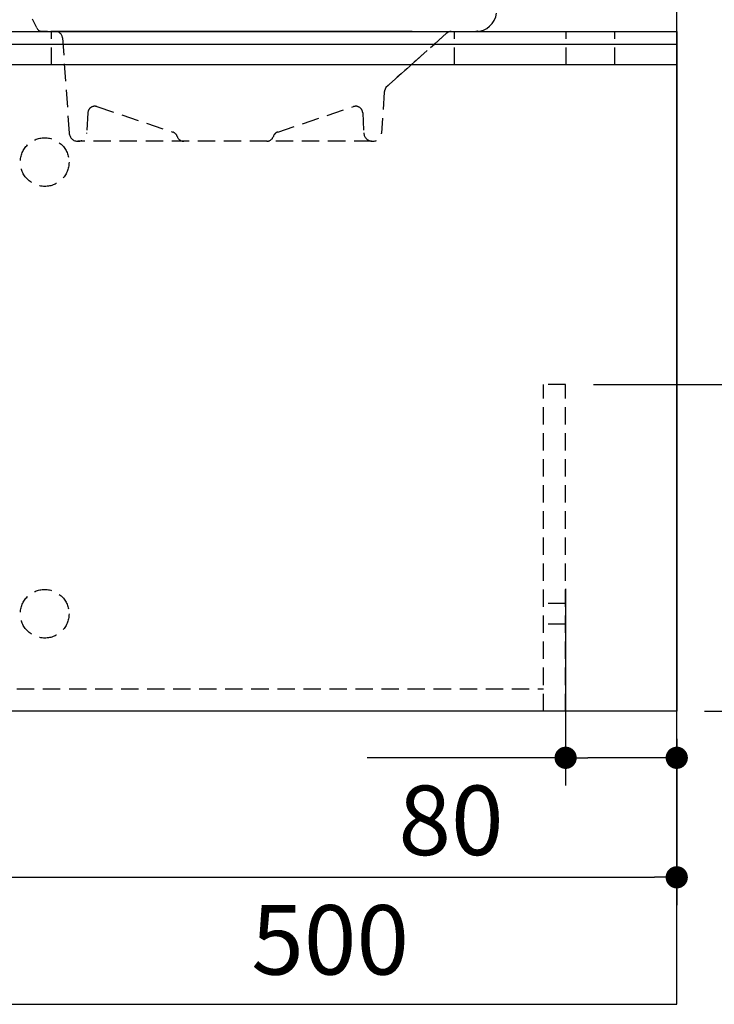
# Model space of a CAD drawing. Units: millimetres. Extents: x 72 to 14364, y -1404 to 2603.
# Drawn here: x 13164 to 13664, y -518 to 191 of the extents above; entities that cross this region are included whole.
import ezdxf

# ---------------------------------------------------------------- set-up
doc = ezdxf.new("R2010")
doc.units = ezdxf.units.MM
doc.header["$MEASUREMENT"] = 0
doc.linetypes.add('HIDDEN', pattern=[0.375, 0.25, -0.125])
doc.layers.add('Dimensions', color=7, linetype='Continuous')
doc.layers.add('Wall_Floor', color=7, linetype='Continuous')
doc.styles.get("Standard").update_dxf_attribs({"font": 'helr45w_0.ttf'})
doc.dimstyles.get("Standard").update_dxf_attribs({"dimscale": 20, "dimtxt": 2.5, "dimasz": 0.8, "dimexe": 1, "dimexo": 1, "dimgap": 1, "dimtad": 2, "dimtih": 1, "dimtoh": 1, "dimdec": 0, "dimzin": 0, "dimdsep": 46, "dimtxsty": 'Standard', "dimblk": 'DOT', "dimcen": 2, "dimclrd": 1, "dimclre": 1, "dimclrt": 1, "dimadec": 0, "dimazin": 0, "dimtfac": 1, "dimtdec": 0, "dimtofl": 0, "dimtmove": 0, "dimatfit": 3, "dimfxl": 1, "dimtolj": 1, "dimtzin": 0, "dimarcsym": 0})

# ---------------------------------------------------------------- blocks, each defined once
blk = doc.blocks.new('_Dot')
at = {"color": 0, "linetype": 'ByBlock', "lineweight": -2}
blk.add_line((-0.5, 0), (-1, 0), dxfattribs=at)
at = {"color": 0, "linetype": 'ByBlock', "const_width": 0.5}
blk.add_lwpolyline([(-0.25, 0, 1), (0.25, 0, 1)], format="xyb", close=True, dxfattribs=at)
blk = doc.blocks.new('*D9')
at = {"layer": 'Dimensions', "color": 1, "lineweight": -2, "transparency": 16777216}
for p, q in [((13637, -326.5), (13637, -446.12)), ((13138, -346.5), (13138, -446.12)), ((13154, -426.12), (13621, -426.12))]:
    blk.add_line(p, q, dxfattribs=at)
at = {"layer": 'Dimensions', "color": 1, "lineweight": -2, "transparency": 16777216, "xscale": 16, "yscale": 16, "zscale": 16, "rotation": 180}
blk.add_blockref('_Dot', (13138, -426.12), dxfattribs=at)
at = {"layer": 'Dimensions', "color": 1, "lineweight": -2, "transparency": 16777216, "xscale": 16, "yscale": 16, "zscale": 16}
blk.add_blockref('_Dot', (13637, -426.12), dxfattribs=at)
at = {"layer": 'Dimensions', "color": 1, "transparency": 16777216, "insert": (13387.5, -471.12), "char_height": 50, "attachment_point": 5}
blk.add_mtext('\\A1;500', dxfattribs=at)
blk = doc.blocks.new('*D10')
at = {"layer": 'Dimensions', "color": 1, "lineweight": -2, "transparency": 16777216}
for p, q in [((13557, -218.62), (13557, -360.12)), ((13637, -326.5), (13637, -360.12)), ((13557, -340.12), (13414.02, -340.12)), ((13621, -340.12), (13573, -340.12))]:
    blk.add_line(p, q, dxfattribs=at)
at = {"layer": 'Dimensions', "color": 1, "lineweight": -2, "transparency": 16777216, "xscale": 16, "yscale": 16, "zscale": 16, "rotation": 180}
blk.add_blockref('_Dot', (13557, -340.12), dxfattribs=at)
at = {"layer": 'Dimensions', "color": 1, "lineweight": -2, "transparency": 16777216, "xscale": 16, "yscale": 16, "zscale": 16}
blk.add_blockref('_Dot', (13637, -340.12), dxfattribs=at)
at = {"layer": 'Dimensions', "color": 1, "transparency": 16777216, "insert": (13474.5, -385.12), "char_height": 50, "attachment_point": 5}
blk.add_mtext('\\A1;80', dxfattribs=at)
blk = doc.blocks.new('*D11')
at = {"layer": 'Dimensions', "color": 1, "lineweight": -2, "transparency": 16777216}
for p, q in [((13577, -71.5), (13747.7, -71.5)), ((13727.7, -87.5), (13727.7, -290.5)), ((13657, -306.5), (13747.7, -306.5))]:
    blk.add_line(p, q, dxfattribs=at)
at = {"layer": 'Dimensions', "color": 1, "lineweight": -2, "transparency": 16777216, "xscale": 16, "yscale": 16, "zscale": 16}
for p, rotation in [((13727.7, -71.5), 90), ((13727.7, -306.5), 270)]:
    blk.add_blockref('_Dot', p, dxfattribs=dict(at, rotation=rotation))
at = {"layer": 'Dimensions', "color": 1, "transparency": 16777216, "insert": (13811.99, -189), "char_height": 50, "attachment_point": 5}
blk.add_mtext('\\A1;235', dxfattribs=at)

msp = doc.modelspace()

# ---------------------------------------------------------------- linework, layer by layer
at = {"color": 7, "linetype": 'Continuous'}
for p, q in [((13176.29, 185.1), (13173.31, 191.49)), ((13137, 182.5), (13637, 182.5)), ((13137, 173.5), (13637, 173.5)), ((13637, 158.5), (13147, 158.5)), ((13637, -306.5), (13147, -306.5))]:
    msp.add_line(p, q, dxfattribs=at)
at = {"color": 6, "linetype": 'HIDDEN', "ltscale": 50}
msp.add_line((13177.5, 183.54), (13177.5, 182.5), dxfattribs=at)
at = {"color": 8, "linetype": 'HIDDEN', "ltscale": 50}
for p, q in [((13446.5, 182.5), (13177.5, 182.5)), ((13437.5, 182.5), (13186.5, 182.5)), ((13187, 158.5), (13187, 182.5)), ((13194.82, 177.85), (13199.61, 109.42)), ((13377.93, 182.65), (13377.76, 182.5)), ((13462.62, 173.5), (13471.26, 181.22)), ((13477, 158.5), (13477, 182.5)), ((13557.5, 158.5), (13557.5, 182.5)), ((13592.5, 158.5), (13592.5, 182.5)), ((13445.84, 158.5), (13462.62, 173.5)), ((13427.64, 142.25), (13445.84, 158.5)), ((13426.45, 138.87), (13424.39, 109.42)), ((13219.65, 128.44), (13274.23, 110.18)), ((13349.77, 110.18), (13404.35, 128.44)), ((13213.07, 123.96), (13212.32, 109.53)), ((13410.93, 123.96), (13411.68, 109.53)), ((13417.19, 103.5), (13205.96, 103.5)), ((13557, -71.5), (13541, -71.5)), ((13541, -306.5), (13541, -71.5)), ((13557, -306.5), (13557, -71.5)), ((13557, -229), (13541, -229)), ((13557, -244), (13541, -244)), ((13162, -290.5), (13541, -290.5))]:
    msp.add_line(p, q, dxfattribs=at)
msp.add_line((13637, 182.5), (13637, -306.5))
for centre in [(13182, 88.5), (13182, -236.5)]:
    msp.add_circle(centre, 17.5, dxfattribs=at)
at = {"color": 7, "linetype": 'Continuous'}
for centre, radius, start, end in [((13492.38, 197.5), 15, 270, 353), ((13180.37, 187), 4.5, 205, 230.33198), ((13492.14, 189.14), 6.64, 269.96607, 272.10906)]:
    msp.add_arc(centre, radius, start, end, dxfattribs=at)
at = {"color": 8, "linetype": 'HIDDEN', "ltscale": 50}
for centre, radius, start, end in [((13180.37, 187), 4.5, 230.33198, 270), ((13189.84, 177.5), 5, 4, 90), ((13474.59, 177.5), 5, 90.033, 103.95464), ((13437.22, 136.97), 10.94, 151.15863, 169.98809), ((13218.06, 123.7), 5, 71.49972, 177), ((13405.93, 123.7), 5, 3, 108.50028), ((13205.96, 109.87), 6.37, 184, 357), ((13272.64, 105.44), 5, 17.83764, 71.49972), ((13282.16, 108.5), 5, 197.83764, 270), ((13341.84, 108.5), 5, 270, 342.16236), ((13351.36, 105.44), 5, 108.50028, 162.16236), ((13418.04, 109.87), 6.37, 183, 356)]:
    msp.add_arc(centre, radius, start, end, dxfattribs=at)
for points in [[(13471.26, 181.22), (13456.72, 168.22), (13442.19, 155.23), (13427.64, 142.25)], [(13473.39, 182.35), (13472.61, 182.16), (13471.86, 181.76), (13471.26, 181.22)]]:
    msp.add_open_spline(points, degree=3, dxfattribs=at)
at = {"color": 7, "linetype": 'Continuous'}
for points, knots in [([(13474.16, 182.5), (13474.12, 182.5), (13473.94, 182.5), (13473.76, 182.51), (13473.62, 182.52)], [0, 0, 0, 0, 0.236749, 1, 1, 1, 1]), ([(13493.94, 182.78), (13493.82, 182.74), (13493.31, 182.59), (13492.78, 182.52), (13492.39, 182.51)], [0, 0, 0, 0, 0.244099, 1, 1, 1, 1])]:
    msp.add_open_spline(points, degree=3, knots=knots, dxfattribs=at)
at = {"layer": 'Wall_Floor', "color": 3}
for p, q in [((13637, -517.5), (13637, 1413.75)), ((9507.41, -517.5), (13637, -517.5))]:
    msp.add_line(p, q, dxfattribs=at)

# ---------------------------------------------------------------- dimensions: what is measured, and where the dimension line sits
at = {"layer": 'Dimensions'}
dim = msp.add_linear_dim(base=(13727.7, -306.5), p1=(13557, -71.5), p2=(13637, -306.5), angle=90, dimstyle='Standard', dxfattribs=at)
dim.commit()
dim.dimension.update_dxf_attribs({"geometry": '*D11', "text_midpoint": (13811.99, -189)})
dim = msp.add_linear_dim(base=(13557, -340.12), p1=(13637, -306.5), p2=(13557, -198.62), dimstyle='Standard', dxfattribs=at)
dim.commit()
dim.dimension.update_dxf_attribs({"geometry": '*D10', "text_midpoint": (13474.5, -340.12), "dimtype": 160})
dim = msp.add_linear_dim(base=(13637, -426.12), p1=(13138, -326.5), p2=(13637, -306.5), text='500', dimstyle='Standard', dxfattribs=at)
dim.commit()
dim.dimension.update_dxf_attribs({"geometry": '*D9', "text_midpoint": (13387.5, -426.12), "dimtype": 160})

doc.saveas('drawing.dxf')
